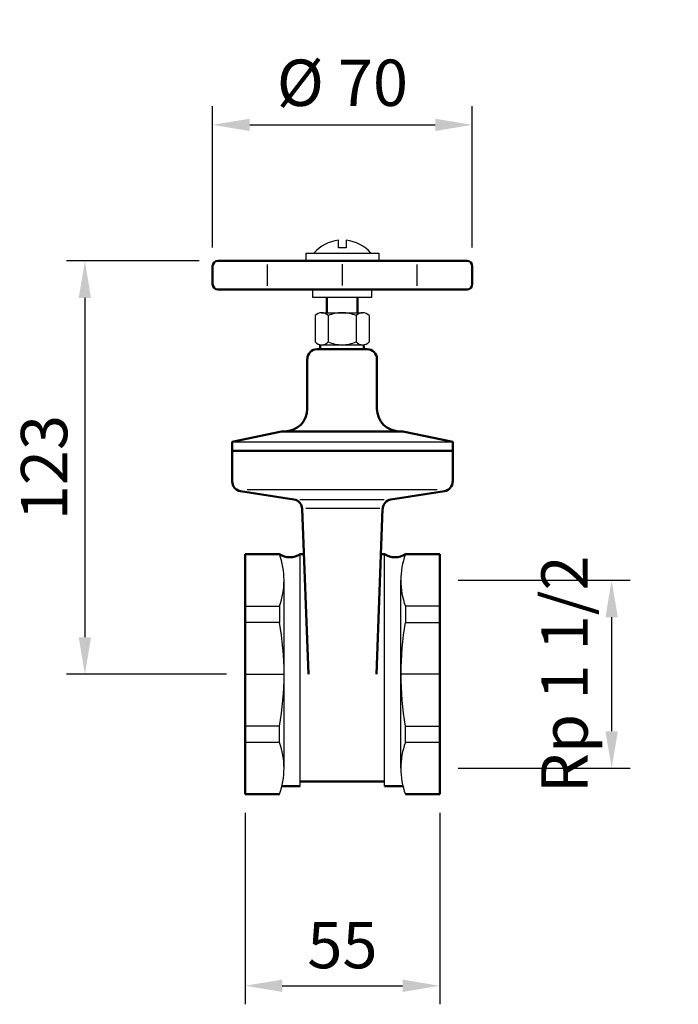
# Model space of a CAD drawing. Units: millimetres. Extents: x 22851 to 23029, y -499 to -234.
import ezdxf

# ---------------------------------------------------------------- set-up
doc = ezdxf.new("R2010")
doc.units = ezdxf.units.MM
doc.header["$LTSCALE"] = 8
for name, color, linetype, lineweight in [('AM_0', 7, 'Continuous', 50), ('AM_5', 3, 'Continuous', 25), ('anbauteile dünn', 1, 'Continuous', 25)]:
    doc.layers.add(name, color=color, linetype=linetype, lineweight=lineweight)
doc.styles.get("Standard").update_dxf_attribs({"font": 'ARIAL.TTF'})
doc.dimstyles.new('GEN-ISO$0', dxfattribs={"dimscale": 10, "dimtxt": 3.5, "dimasz": 2.5, "dimexe": 1, "dimexo": 1, "dimgap": 0.6, "dimtad": 1, "dimdsep": 46, "dimtxsty": 'STANDARD', "dimcen": 0, "dimclrd": 3, "dimclre": 3, "dimclrt": 2, "dimadec": 0, "dimazin": 0, "dimtp": 0.1, "dimtm": 0.1, "dimtfac": 0.71, "dimtmove": 0, "dimatfit": 3, "dimfxl": 1, "dimtzin": 0, "dimarcsym": 0})

# ---------------------------------------------------------------- blocks, each defined once
blk = doc.blocks.new('*D24')
at = {"layer": 'AM_5', "color": 3, "lineweight": -2}
for p, q in [((22903.36, -295.17), (22903.36, -257.07)), ((22973.4, -295.17), (22973.4, -257.07)), ((22913.36, -262.07), (22963.4, -262.07))]:
    blk.add_line(p, q, dxfattribs=at)
at = {"layer": 'AM_5', "color": 3}
for points in [[(22913.36, -260.41), (22913.36, -263.74), (22903.36, -262.07)], [(22963.4, -260.41), (22963.4, -263.74), (22973.4, -262.07)]]:
    blk.add_solid(points, dxfattribs=at)
at = {"layer": 'Defpoints', "color": 0}
for p in [(22973.4, -262.07), (22903.36, -300.17), (22973.4, -300.17)]:
    blk.add_point(p, dxfattribs=at)
at = {"layer": 'AM_5', "color": 2, "insert": (22938.38, -252.34), "char_height": 12.5, "attachment_point": 5}
blk.add_mtext('%%c 70', dxfattribs=at)
blk = doc.blocks.new('*D25')
at = {"layer": 'AM_5', "color": 3, "lineweight": -2}
for p, q in [((22899.76, -298.77), (22863.9, -298.77)), ((22868.9, -308.77), (22868.9, -400.29)), ((22907.14, -410.29), (22863.9, -410.29))]:
    blk.add_line(p, q, dxfattribs=at)
at = {"layer": 'AM_5', "color": 3}
for points in [[(22867.24, -308.77), (22870.57, -308.77), (22868.9, -298.77)], [(22867.24, -400.29), (22870.57, -400.29), (22868.9, -410.29)]]:
    blk.add_solid(points, dxfattribs=at)
at = {"layer": 'Defpoints', "color": 0}
for p in [(22904.76, -298.77), (22868.9, -410.29), (22912.14, -410.29)]:
    blk.add_point(p, dxfattribs=at)
at = {"layer": 'AM_5', "color": 2, "insert": (22859.52, -354.53), "char_height": 12.5, "attachment_point": 5, "rotation": 90}
blk.add_mtext('123', dxfattribs=at)
blk = doc.blocks.new('*D26')
at = {"layer": 'AM_5', "color": 3, "lineweight": -2}
for p, q in [((22912.14, -447.65), (22912.14, -499.31)), ((22964.63, -447.65), (22964.63, -499.31)), ((22922.14, -494.31), (22954.63, -494.31))]:
    blk.add_line(p, q, dxfattribs=at)
at = {"layer": 'AM_5', "color": 3}
for points in [[(22922.14, -492.65), (22922.14, -495.98), (22912.14, -494.31)], [(22954.63, -492.65), (22954.63, -495.98), (22964.63, -494.31)]]:
    blk.add_solid(points, dxfattribs=at)
at = {"layer": 'Defpoints', "color": 0}
for p in [(22912.14, -442.65), (22964.63, -442.65), (22964.63, -494.31)]:
    blk.add_point(p, dxfattribs=at)
at = {"layer": 'AM_5', "color": 2, "insert": (22938.38, -484.96), "char_height": 12.5, "attachment_point": 5}
blk.add_mtext('55', dxfattribs=at)
blk = doc.blocks.new('*D27')
at = {"layer": 'AM_5', "color": 3, "lineweight": -2}
for p, q in [((22969.63, -384.92), (23016.01, -384.92)), ((23011.01, -394.92), (23011.01, -425.65)), ((22969.63, -435.65), (23016.01, -435.65))]:
    blk.add_line(p, q, dxfattribs=at)
at = {"layer": 'AM_5', "color": 3}
for points in [[(23009.34, -394.92), (23012.68, -394.92), (23011.01, -384.92)], [(23009.34, -425.65), (23012.68, -425.65), (23011.01, -435.65)]]:
    blk.add_solid(points, dxfattribs=at)
at = {"layer": 'Defpoints', "color": 0}
for p in [(22964.63, -384.92), (22964.63, -435.65), (23011.01, -435.65)]:
    blk.add_point(p, dxfattribs=at)
at = {"layer": 'AM_5', "color": 2, "insert": (22999.92, -410.29), "char_height": 12.5, "attachment_point": 5, "rotation": 90}
blk.add_mtext('Rp 1 1/2', dxfattribs=at)

msp = doc.modelspace()

# ---------------------------------------------------------------- linework, layer by layer
at = {"layer": 'AM_0', "color": 7, "linetype": 'Continuous'}
for p, q in [((22972, -298.77), (22904.76, -298.77)), ((22903.36, -300.17), (22903.36, -305.07)), ((22973.4, -305.07), (22973.4, -300.17)), ((22904.76, -306.47), (22972, -306.47)), ((22934.16, -312.77), (22934.16, -308.57)), ((22942.43, -312.77), (22942.43, -308.57)), ((22945.06, -322.58), (22931.54, -322.58)), ((22932.41, -321.4), (22932.41, -322.58)), ((22944.18, -321.4), (22944.18, -322.58)), ((22928.91, -325.21), (22928.91, -338.64)), ((22947.68, -338.64), (22947.68, -325.21)), ((22908.64, -347.56), (22921.91, -344.76)), ((22921.91, -344.76), (22954.69, -344.76)), ((22954.69, -344.76), (22968.13, -347.56)), ((22908.64, -347.56), (22908.64, -358.29)), ((22968.13, -358.29), (22968.13, -347.56)), ((22968.13, -350.04), (22908.64, -350.04)), ((22910.86, -360.89), (22925.31, -363.14)), ((22951.45, -363.14), (22965.91, -360.89)), ((22927.53, -365.66), (22929.21, -410.29)), ((22947.56, -410.29), (22949.23, -365.66)), ((22912.14, -442.65), (22912.14, -377.92)), ((22912.14, -377.92), (22921.41, -377.92)), ((22928.11, -377.92), (22927.01, -377.92)), ((22949.75, -377.92), (22948.65, -377.92)), ((22964.63, -377.92), (22955.36, -377.92)), ((22964.63, -442.65), (22964.63, -377.92)), ((22922.07, -440.46), (22927.01, -440.46)), ((22938.38, -439.21), (22927.01, -439.21)), ((22949.75, -439.21), (22938.38, -439.21)), ((22954.7, -440.46), (22949.75, -440.46)), ((22921.41, -442.65), (22912.14, -442.65)), ((22955.36, -442.65), (22964.63, -442.65))]:
    msp.add_line(p, q, dxfattribs=at)
for centre, radius, start, end in [((22904.76, -300.17), 1.4, 90, 180), ((22972, -300.17), 1.4, 0, 90), ((22904.76, -305.07), 1.4, 180, 270), ((22972, -305.07), 1.4, 270, 0), ((22931.54, -325.21), 2.62, 90, 180), ((22945.06, -325.21), 2.62, 0, 90), ((22922.79, -338.64), 6.12, 270, 0), ((22953.81, -338.64), 6.12, 180, 270), ((22911.26, -358.29), 2.62, 179.9918, 261.1198), ((22965.5, -358.29), 2.62, 278.8822, 0.0062), ((22924.91, -365.74), 2.62, 1.7076, 81.1176), ((22951.86, -365.74), 2.62, 98.8824, 178.2924), ((22924.21, -373.34), 5.37, 238.535, 301.465), ((22952.56, -373.34), 5.37, 238.535, 301.465)]:
    msp.add_arc(centre, radius, start, end, dxfattribs=at)
at = {"layer": 'anbauteile dünn'}
for p, q in [((22937.33, -295.27), (22937.33, -293.22)), ((22939.43, -293.22), (22939.43, -295.27)), ((22928.58, -298.77), (22928.58, -296.67)), ((22928.58, -296.67), (22948.19, -296.67)), ((22939.43, -295.27), (22937.33, -295.27)), ((22948.19, -296.67), (22948.19, -298.77)), ((22918.19, -305.49), (22918.19, -299.7)), ((22938.38, -305.42), (22938.38, -299.66)), ((22958.58, -305.49), (22958.58, -299.7)), ((22930.31, -306.47), (22930.31, -308.57)), ((22946.28, -308.57), (22946.28, -306.47)), ((22930.31, -308.57), (22946.28, -308.57)), ((22932.76, -312.77), (22943.83, -312.77)), ((22931.01, -313.53), (22931.01, -320.63)), ((22934.51, -313.53), (22934.51, -320.63)), ((22942.08, -313.53), (22942.08, -320.63)), ((22945.58, -313.53), (22945.58, -320.63)), ((22932.76, -321.4), (22943.83, -321.4)), ((22908.64, -347.56), (22968.13, -347.56)), ((22963.95, -360.54), (22912.71, -360.54)), ((22926.9, -363.14), (22949.68, -363.14)), ((22928.51, -365.44), (22948.44, -365.44)), ((22927.01, -440.46), (22927.01, -377.92)), ((22949.75, -440.46), (22949.75, -377.92)), ((22922.64, -435.65), (22922.64, -384.92)), ((22954.13, -435.65), (22954.13, -384.92)), ((22912.14, -391.91), (22921.41, -391.91)), ((22921.41, -391.91), (22921.41, -396.29)), ((22964.63, -391.91), (22955.36, -391.91)), ((22955.36, -391.91), (22955.36, -396.29)), ((22921.41, -396.29), (22912.14, -396.29)), ((22955.36, -396.29), (22964.63, -396.29)), ((22912.14, -410.29), (22922.64, -410.29)), ((22964.63, -410.29), (22954.13, -410.29)), ((22921.41, -424.28), (22912.14, -424.28)), ((22921.41, -428.66), (22921.41, -424.28)), ((22955.36, -428.66), (22955.36, -424.28)), ((22955.36, -424.28), (22964.63, -424.28)), ((22921.41, -428.66), (22912.14, -428.66)), ((22964.63, -428.66), (22955.36, -428.66))]:
    msp.add_line(p, q, dxfattribs=at)
for centre, radius, start, end in [((22938.38, -303.39), 10.23, 95.8991, 138.8901), ((22938.38, -303.39), 10.23, 41.112, 84.103), ((22932.76, -315.15), 2.38, 42.729, 137.269), ((22938.34, -322.71), 9.94, 90.2525, 112.641), ((22938.25, -322.71), 9.94, 67.359, 89.7475), ((22943.83, -315.15), 2.38, 42.731, 137.271), ((22938.34, -311.46), 9.94, 247.359, 269.7475), ((22938.25, -311.46), 9.94, 270.2525, 292.641), ((22902.09, -384.92), 20.54, 340.0848, 19.9228), ((22974.67, -384.92), 20.54, 160.0813, 199.9193), ((22842.31, -410.28), 80.33, 349.9633, 10.0333), ((23034.45, -410.28), 80.33, 169.9667, 190.0367), ((22902.09, -435.65), 20.54, 340.081, 19.919), ((22974.67, -435.65), 20.54, 160.081, 199.919)]:
    msp.add_arc(centre, radius, start, end, dxfattribs=at)
at = {"layer": 'anbauteile dünn', "color": 1, "linetype": 'Continuous'}
for centre, start, end in [((22932.76, -319.02), 222.731, 317.271), ((22943.83, -319.02), 222.729, 317.269)]:
    msp.add_arc(centre, 2.38, start, end, dxfattribs=at)

# ---------------------------------------------------------------- dimensions: what is measured, and where the dimension line sits
at = {"layer": 'AM_5'}
dim = msp.add_linear_dim(base=(22973.4, -262.07), p1=(22903.36, -300.17), p2=(22973.4, -300.17), text='%%c <>', dimstyle='GEN-ISO$0', override={"dimtxt": 1.25, "dimasz": 1, "dimexe": 0.5, "dimexo": 0.5, "dimgap": 0.3, "dimdec": 0}, dxfattribs=at)
dim.commit()
dim.dimension.update_dxf_attribs({"geometry": '*D24', "text_midpoint": (22938.38, -252.34)})
for base, p1, p2, text, picture, middle in [((22868.9, -410.29), (22904.76, -298.77), (22912.14, -410.29), '123', '*D25', (22868.9, -354.53)), ((23011.01, -435.65), (22964.63, -384.92), (22964.63, -435.65), 'Rp 1 1/2', '*D27', (23011.01, -410.29))]:
    dim = msp.add_linear_dim(base=base, p1=p1, p2=p2, angle=90, text=text, dimstyle='GEN-ISO$0', override={"dimtxt": 1.25, "dimasz": 1, "dimexe": 0.5, "dimexo": 0.5, "dimgap": 0.3, "dimdec": 0}, dxfattribs=at)
    dim.commit()
    dim.dimension.update_dxf_attribs({"geometry": picture, "text_midpoint": middle, "dimtype": 160})
dim = msp.add_linear_dim(base=(22964.63, -494.31), p1=(22912.14, -442.65), p2=(22964.63, -442.65), angle=0, text='55', dimstyle='GEN-ISO$0', override={"dimtxt": 1.25, "dimasz": 1, "dimexe": 0.5, "dimexo": 0.5, "dimgap": 0.3, "dimdec": 0}, dxfattribs=at)
dim.commit()
dim.dimension.update_dxf_attribs({"geometry": '*D26', "text_midpoint": (22938.38, -484.96)})

doc.saveas('drawing.dxf')
